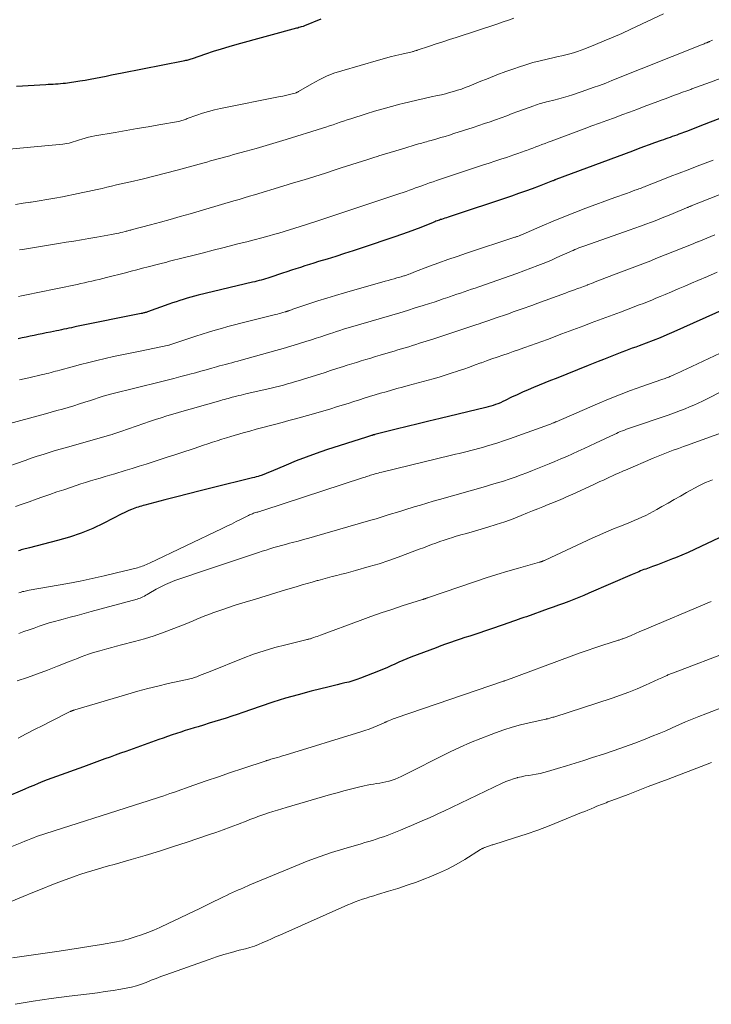
# Model space of a CAD drawing. Units: feet. Extents: x 1935000 to 1940002, y 515000 to 520000.
# Drawn here: x 1935359 to 1935467, y 515270 to 515424 of the extents above; entities that cross this region are included whole.
import ezdxf

# ---------------------------------------------------------------- set-up
doc = ezdxf.new("R2010")
doc.units = ezdxf.units.FT
doc.header["$LTSCALE"] = 100
doc.header["$MEASUREMENT"] = 0
doc.layers.add('CONTOUR INDEX', color=32, linetype='Continuous', lineweight=25)
doc.layers.add('CONTOUR INTERMEDIATE', color=40, linetype='Continuous', lineweight=15)

msp = doc.modelspace()

# ---------------------------------------------------------------- linework, layer by layer
at = {"layer": 'CONTOUR INDEX', "flags": 128}
for points, elevation in [([(1935406.41, 515423.86), (1935403.88, 515422.8), (1935403.76, 515422.75), (1935403.75, 515422.74), (1935403.73, 515422.74), (1935403.72, 515422.73), (1935403.7, 515422.73), (1935403.36, 515422.63), (1935403.18, 515422.58), (1935402.99, 515422.53), (1935402.8, 515422.47), (1935402.62, 515422.42), (1935393.31, 515419.89), (1935392.08, 515419.54), (1935390.85, 515419.18), (1935389.63, 515418.8), (1935388.42, 515418.4), (1935386.33, 515417.69), (1935386.16, 515417.63), (1935386, 515417.58), (1935385.83, 515417.53), (1935385.66, 515417.48), (1935385.49, 515417.43), (1935385.32, 515417.39), (1935385.15, 515417.35), (1935384.97, 515417.32), (1935375.42, 515415.44), (1935374.6, 515415.27), (1935373.77, 515415.11), (1935372.95, 515414.94), (1935372.12, 515414.76), (1935371.3, 515414.6), (1935370.47, 515414.44), (1935369.64, 515414.3), (1935368.81, 515414.17), (1935366.59, 515413.85), (1935366.21, 515413.8), (1935365.83, 515413.76), (1935365.44, 515413.73), (1935365.06, 515413.71), (1935364.67, 515413.69), (1935364.29, 515413.67), (1935363.9, 515413.66), (1935363.52, 515413.63), (1935358.97, 515413.37)], 760), ([(1935474.06, 515410.45), (1935467.11, 515407.78), (1935466.19, 515407.42), (1935465.26, 515407.07), (1935464.34, 515406.72), (1935463.41, 515406.37), (1935462.25, 515405.93), (1935461.9, 515405.8), (1935461.56, 515405.68), (1935461.21, 515405.55), (1935460.87, 515405.43), (1935460.53, 515405.31), (1935460.18, 515405.18), (1935459.84, 515405.06), (1935459.49, 515404.94), (1935458.45, 515404.57), (1935457.58, 515404.25), (1935456.72, 515403.94), (1935455.86, 515403.62), (1935455, 515403.3), (1935443.07, 515398.85), (1935443.02, 515398.83), (1935442.96, 515398.81), (1935442.91, 515398.79), (1935442.86, 515398.77), (1935442.79, 515398.75), (1935442.77, 515398.74), (1935442.75, 515398.73), (1935442.73, 515398.72), (1935442.71, 515398.71), (1935442.62, 515398.68), (1935442.6, 515398.67), (1935442.58, 515398.66), (1935442.56, 515398.65), (1935442.54, 515398.64), (1935440.45, 515397.84), (1935439.38, 515397.43), (1935438.3, 515397.04), (1935437.22, 515396.66), (1935436.14, 515396.29), (1935426.26, 515393), (1935426, 515392.92), (1935425.75, 515392.83), (1935425.49, 515392.75), (1935425.23, 515392.66), (1935425.08, 515392.61), (1935424.9, 515392.55), (1935424.72, 515392.48), (1935424.54, 515392.42), (1935424.36, 515392.35), (1935424.18, 515392.28), (1935424.01, 515392.21), (1935423.83, 515392.14), (1935423.65, 515392.07), (1935422.01, 515391.41), (1935421.01, 515391.03), (1935420, 515390.65), (1935418.99, 515390.29), (1935417.97, 515389.94), (1935412.83, 515388.22), (1935411.47, 515387.77), (1935410.11, 515387.32), (1935408.74, 515386.89), (1935407.37, 515386.47), (1935406.04, 515386.07), (1935405.33, 515385.85), (1935404.63, 515385.63), (1935403.93, 515385.4), (1935403.23, 515385.18), (1935402.53, 515384.95), (1935401.83, 515384.72), (1935401.13, 515384.49), (1935400.43, 515384.26), (1935398.46, 515383.6), (1935398.13, 515383.5), (1935397.79, 515383.39), (1935397.46, 515383.29), (1935397.12, 515383.2), (1935396.78, 515383.11), (1935396.45, 515383.02), (1935396.11, 515382.94), (1935395.77, 515382.85), (1935387.29, 515380.82), (1935386.7, 515380.68), (1935386.12, 515380.53), (1935385.55, 515380.36), (1935384.97, 515380.19), (1935384.4, 515380.01), (1935383.83, 515379.83), (1935383.26, 515379.63), (1935382.69, 515379.44), (1935379.4, 515378.25), (1935379.28, 515378.21), (1935379.16, 515378.17), (1935379.03, 515378.14), (1935378.91, 515378.1), (1935378.79, 515378.07), (1935378.66, 515378.04), (1935378.54, 515378.01), (1935378.41, 515377.99), (1935368.29, 515375.94), (1935367.9, 515375.86), (1935367.51, 515375.78), (1935367.12, 515375.7), (1935366.73, 515375.61), (1935366.35, 515375.53), (1935365.96, 515375.44), (1935365.57, 515375.36), (1935365.18, 515375.28), (1935364.24, 515375.09), (1935363.61, 515374.96), (1935362.98, 515374.83), (1935362.35, 515374.71), (1935361.72, 515374.58), (1935361.09, 515374.45), (1935360.46, 515374.32), (1935359.83, 515374.18), (1935359.2, 515374.04)], 740), ([(1935469.44, 515378.7), (1935461.42, 515375.13), (1935460.36, 515374.67), (1935459.29, 515374.22), (1935458.22, 515373.79), (1935457.14, 515373.38), (1935456.03, 515372.96), (1935455.5, 515372.76), (1935454.96, 515372.57), (1935454.43, 515372.37), (1935453.89, 515372.18), (1935453.36, 515371.98), (1935452.83, 515371.78), (1935452.3, 515371.57), (1935451.77, 515371.35), (1935451.25, 515371.14), (1935450.46, 515370.82), (1935449.67, 515370.5), (1935448.88, 515370.18), (1935448.09, 515369.87), (1935443.09, 515367.88), (1935442.21, 515367.53), (1935441.34, 515367.18), (1935440.46, 515366.83), (1935439.59, 515366.47), (1935438.72, 515366.11), (1935437.86, 515365.73), (1935437, 515365.33), (1935436.15, 515364.93), (1935435.14, 515364.43), (1935434.77, 515364.26), (1935434.41, 515364.09), (1935434.03, 515363.94), (1935433.66, 515363.79), (1935433.28, 515363.66), (1935432.9, 515363.54), (1935432.51, 515363.43), (1935432.12, 515363.33), (1935424.99, 515361.64), (1935423.27, 515361.23), (1935421.56, 515360.81), (1935419.85, 515360.39), (1935418.14, 515359.96), (1935414.85, 515359.13), (1935414.78, 515359.11), (1935414.72, 515359.09), (1935414.65, 515359.08), (1935414.58, 515359.06), (1935414.52, 515359.04), (1935414.45, 515359.02), (1935414.39, 515359), (1935414.32, 515358.98), (1935414.14, 515358.93), (1935413.98, 515358.89), (1935413.83, 515358.84), (1935413.67, 515358.79), (1935413.52, 515358.74), (1935407.3, 515356.73), (1935405.7, 515356.19), (1935404.12, 515355.62), (1935402.55, 515355.01), (1935400.99, 515354.36), (1935398.65, 515353.35), (1935398.27, 515353.2), (1935397.89, 515353.05), (1935397.51, 515352.91), (1935397.13, 515352.77), (1935396.91, 515352.7), (1935396.63, 515352.6), (1935396.35, 515352.52), (1935396.07, 515352.44), (1935395.78, 515352.36), (1935389.44, 515350.81), (1935387.61, 515350.36), (1935385.77, 515349.9), (1935383.94, 515349.42), (1935382.11, 515348.95), (1935378.98, 515348.12), (1935378.72, 515348.05), (1935378.46, 515347.98), (1935378.2, 515347.9), (1935377.93, 515347.82), (1935377.67, 515347.74), (1935377.41, 515347.65), (1935377.16, 515347.56), (1935376.91, 515347.45), (1935376.73, 515347.38), (1935376.39, 515347.23), (1935376.06, 515347.08), (1935375.72, 515346.92), (1935375.39, 515346.75), (1935372.59, 515345.32), (1935370.84, 515344.5), (1935369.06, 515343.76), (1935367.23, 515343.14), (1935365.37, 515342.6), (1935360.98, 515341.49), (1935360.77, 515341.43), (1935360.55, 515341.38), (1935360.33, 515341.32), (1935360.11, 515341.27), (1935359.9, 515341.21), (1935359.68, 515341.15), (1935359.47, 515341.08), (1935359.26, 515341.01)], 720), ([(1935474.03, 515345.65), (1935465.68, 515341.67), (1935464.69, 515341.21), (1935463.7, 515340.77), (1935462.7, 515340.34), (1935461.7, 515339.93), (1935461.24, 515339.75), (1935460.46, 515339.45), (1935459.67, 515339.15), (1935458.89, 515338.85), (1935458.1, 515338.56), (1935457.06, 515338.18), (1935456.79, 515338.08), (1935456.52, 515337.98), (1935456.25, 515337.87), (1935455.99, 515337.76), (1935455.73, 515337.65), (1935455.46, 515337.53), (1935455.2, 515337.42), (1935454.93, 515337.31), (1935448.21, 515334.41), (1935447.43, 515334.07), (1935446.64, 515333.75), (1935445.85, 515333.43), (1935445.05, 515333.13), (1935444.25, 515332.82), (1935443.45, 515332.53), (1935442.65, 515332.24), (1935441.85, 515331.95), (1935438.48, 515330.75), (1935438.05, 515330.6), (1935437.61, 515330.45), (1935437.18, 515330.29), (1935436.74, 515330.14), (1935436.31, 515329.99), (1935435.87, 515329.84), (1935435.43, 515329.69), (1935434.99, 515329.54), (1935430.4, 515328), (1935429.64, 515327.74), (1935428.88, 515327.49), (1935428.13, 515327.24), (1935427.37, 515326.99), (1935426.61, 515326.74), (1935425.86, 515326.47), (1935425.11, 515326.2), (1935424.37, 515325.92), (1935420.45, 515324.43), (1935419.81, 515324.18), (1935419.18, 515323.92), (1935418.55, 515323.64), (1935417.93, 515323.36), (1935417.3, 515323.07), (1935416.68, 515322.8), (1935416.04, 515322.53), (1935415.41, 515322.27), (1935412.61, 515321.17), (1935412.01, 515320.95), (1935411.41, 515320.74), (1935410.79, 515320.57), (1935410.17, 515320.42), (1935409.55, 515320.27), (1935408.93, 515320.13), (1935408.31, 515319.98), (1935407.69, 515319.82), (1935404.9, 515319.13), (1935402.9, 515318.6), (1935400.91, 515318.04), (1935398.93, 515317.42), (1935396.97, 515316.77), (1935394.25, 515315.82), (1935393.38, 515315.52), (1935392.51, 515315.23), (1935391.64, 515314.95), (1935390.77, 515314.68), (1935389.89, 515314.41), (1935389.01, 515314.14), (1935388.14, 515313.87), (1935387.26, 515313.61), (1935386.67, 515313.43), (1935385.98, 515313.22), (1935385.28, 515313), (1935384.59, 515312.78), (1935383.9, 515312.55), (1935383.21, 515312.32), (1935382.52, 515312.08), (1935381.84, 515311.84), (1935381.15, 515311.6), (1935376.01, 515309.77), (1935375.19, 515309.48), (1935374.36, 515309.18), (1935373.54, 515308.88), (1935372.72, 515308.58), (1935371.89, 515308.28), (1935371.07, 515307.98), (1935370.25, 515307.68), (1935369.42, 515307.38), (1935365.17, 515305.86), (1935364.46, 515305.6), (1935363.75, 515305.33), (1935363.04, 515305.05), (1935362.34, 515304.76), (1935361.64, 515304.47), (1935360.94, 515304.17), (1935360.24, 515303.88), (1935359.54, 515303.58), (1935357.84, 515302.85)], 700)]:
    msp.add_lwpolyline(points, dxfattribs=dict(at, elevation=elevation))
at = {"layer": 'CONTOUR INTERMEDIATE', "flags": 128}
for points, elevation in [([(1935436.49, 515423.98), (1935435.66, 515423.7), (1935434.84, 515423.42), (1935434.01, 515423.14), (1935427.53, 515421.01), (1935426.48, 515420.67), (1935425.44, 515420.32), (1935424.39, 515419.98), (1935423.34, 515419.63), (1935421.45, 515419.01), (1935421.35, 515418.98), (1935421.25, 515418.95), (1935421.14, 515418.92), (1935421.04, 515418.89), (1935420.94, 515418.86), (1935420.84, 515418.83), (1935420.73, 515418.8), (1935420.63, 515418.77), (1935419.02, 515418.4), (1935418.12, 515418.18), (1935417.22, 515417.96), (1935416.32, 515417.72), (1935415.42, 515417.46), (1935409.68, 515415.81), (1935408.46, 515415.41), (1935407.28, 515414.95), (1935406.13, 515414.4), (1935405, 515413.79), (1935402.91, 515412.56), (1935402.85, 515412.53), (1935402.79, 515412.49), (1935402.73, 515412.46), (1935402.68, 515412.43), (1935402.62, 515412.4), (1935402.56, 515412.37), (1935402.49, 515412.35), (1935402.43, 515412.33), (1935401.73, 515412.16), (1935401.32, 515412.06), (1935400.91, 515411.96), (1935400.49, 515411.87), (1935400.07, 515411.79), (1935390.77, 515409.93), (1935389.83, 515409.72), (1935388.9, 515409.48), (1935387.98, 515409.2), (1935387.06, 515408.89), (1935385.59, 515408.35), (1935385.42, 515408.29), (1935385.25, 515408.23), (1935385.08, 515408.17), (1935384.92, 515408.11), (1935384.75, 515408.05), (1935384.57, 515408), (1935384.4, 515407.96), (1935384.23, 515407.92), (1935381.17, 515407.39), (1935379.47, 515407.09), (1935377.77, 515406.79), (1935376.06, 515406.49), (1935374.36, 515406.2), (1935371.19, 515405.66), (1935370.68, 515405.56), (1935370.16, 515405.44), (1935369.66, 515405.31), (1935369.15, 515405.15), (1935368.8, 515405.04), (1935368.48, 515404.93), (1935368.15, 515404.83), (1935367.82, 515404.73), (1935367.5, 515404.63), (1935367.17, 515404.54), (1935366.83, 515404.47), (1935366.5, 515404.41), (1935366.16, 515404.37), (1935353.89, 515403.22)], 756), ([(1935459.82, 515424.66), (1935454.73, 515422.27), (1935453.36, 515421.64), (1935451.98, 515421.03), (1935450.6, 515420.45), (1935449.21, 515419.88), (1935447.57, 515419.22), (1935446.99, 515419.01), (1935446.4, 515418.8), (1935445.81, 515418.62), (1935445.21, 515418.45), (1935444.6, 515418.3), (1935444, 515418.15), (1935443.39, 515418.01), (1935442.79, 515417.87), (1935441.72, 515417.64), (1935440.59, 515417.37), (1935439.46, 515417.08), (1935438.35, 515416.74), (1935437.24, 515416.38), (1935436.65, 515416.17), (1935435.25, 515415.67), (1935433.86, 515415.15), (1935432.48, 515414.62), (1935431.1, 515414.07), (1935429.53, 515413.42), (1935428.93, 515413.19), (1935428.32, 515412.96), (1935427.71, 515412.76), (1935427.1, 515412.57), (1935426.48, 515412.4), (1935425.85, 515412.23), (1935425.23, 515412.08), (1935424.6, 515411.94), (1935423.63, 515411.74), (1935422.51, 515411.5), (1935421.4, 515411.25), (1935420.29, 515410.98), (1935419.18, 515410.7), (1935418.75, 515410.59), (1935417.43, 515410.24), (1935416.11, 515409.88), (1935414.8, 515409.5), (1935413.5, 515409.1), (1935411.07, 515408.34), (1935410.51, 515408.16), (1935409.96, 515407.98), (1935409.41, 515407.79), (1935408.86, 515407.6), (1935408.31, 515407.41), (1935407.75, 515407.22), (1935407.2, 515407.04), (1935406.65, 515406.87), (1935401.01, 515405.09), (1935399.45, 515404.61), (1935397.89, 515404.15), (1935396.32, 515403.7), (1935394.75, 515403.27), (1935392.79, 515402.74), (1935392.2, 515402.58), (1935391.6, 515402.41), (1935391, 515402.25), (1935390.41, 515402.08), (1935389.81, 515401.91), (1935389.22, 515401.75), (1935388.62, 515401.58), (1935388.03, 515401.42), (1935384, 515400.33), (1935382.18, 515399.85), (1935380.36, 515399.39), (1935378.54, 515398.94), (1935376.71, 515398.51), (1935374.54, 515398.01), (1935373.79, 515397.84), (1935373.05, 515397.67), (1935372.3, 515397.49), (1935371.56, 515397.32), (1935370.81, 515397.15), (1935370.06, 515396.98), (1935369.31, 515396.83), (1935368.56, 515396.67), (1935366.13, 515396.18), (1935364.92, 515395.95), (1935363.7, 515395.73), (1935362.48, 515395.53), (1935361.26, 515395.35), (1935361.15, 515395.34), (1935359.98, 515395.17), (1935358.81, 515394.99)], 752), ([(1935467.45, 515420.56), (1935466.98, 515420.35), (1935466.93, 515420.32), (1935466.87, 515420.3), (1935466.81, 515420.28), (1935466.76, 515420.25), (1935466.7, 515420.23), (1935466.64, 515420.21), (1935466.59, 515420.18), (1935466.53, 515420.16), (1935466.35, 515420.09), (1935466.2, 515420.03), (1935466.05, 515419.97), (1935465.9, 515419.91), (1935465.75, 515419.85), (1935451.8, 515414.28), (1935450.83, 515413.9), (1935449.85, 515413.53), (1935448.87, 515413.18), (1935447.88, 515412.83), (1935445.66, 515412.08), (1935444.95, 515411.85), (1935444.22, 515411.63), (1935443.49, 515411.43), (1935442.76, 515411.24), (1935441.86, 515411.02), (1935441.58, 515410.95), (1935441.29, 515410.88), (1935441.01, 515410.8), (1935440.73, 515410.73), (1935440.45, 515410.65), (1935440.17, 515410.56), (1935439.9, 515410.47), (1935439.62, 515410.37), (1935437.12, 515409.45), (1935436.26, 515409.13), (1935435.39, 515408.81), (1935434.52, 515408.5), (1935433.66, 515408.18), (1935432.79, 515407.87), (1935431.92, 515407.57), (1935431.04, 515407.28), (1935430.17, 515406.99), (1935427.15, 515406.01), (1935426.48, 515405.8), (1935425.81, 515405.59), (1935425.14, 515405.39), (1935424.47, 515405.2), (1935423.61, 515404.95), (1935423.36, 515404.89), (1935423.12, 515404.82), (1935422.88, 515404.75), (1935422.63, 515404.69), (1935422.39, 515404.62), (1935422.15, 515404.55), (1935421.9, 515404.48), (1935421.66, 515404.41), (1935418.97, 515403.6), (1935418.1, 515403.34), (1935417.22, 515403.07), (1935416.34, 515402.8), (1935415.47, 515402.53), (1935415.37, 515402.5), (1935414.54, 515402.24), (1935413.72, 515401.98), (1935412.9, 515401.71), (1935412.07, 515401.45), (1935411.25, 515401.18), (1935410.43, 515400.92), (1935409.6, 515400.66), (1935408.78, 515400.4), (1935407.12, 515399.87), (1935405.46, 515399.35), (1935403.8, 515398.83), (1935402.14, 515398.33), (1935400.48, 515397.82), (1935396.08, 515396.49), (1935395.27, 515396.25), (1935394.47, 515396.01), (1935393.66, 515395.77), (1935392.85, 515395.53), (1935386.01, 515393.54), (1935384.47, 515393.1), (1935382.93, 515392.66), (1935381.39, 515392.24), (1935379.85, 515391.82), (1935377.05, 515391.06), (1935376.91, 515391.02), (1935376.76, 515390.99), (1935376.62, 515390.95), (1935376.47, 515390.91), (1935376.33, 515390.88), (1935376.18, 515390.84), (1935376.04, 515390.8), (1935375.89, 515390.77), (1935375.56, 515390.68), (1935375.24, 515390.61), (1935374.93, 515390.53), (1935374.61, 515390.46), (1935374.3, 515390.4), (1935373.79, 515390.29), (1935373.22, 515390.18), (1935372.64, 515390.07), (1935372.07, 515389.97), (1935371.5, 515389.87), (1935370.26, 515389.67), (1935369.07, 515389.47), (1935367.88, 515389.28), (1935366.68, 515389.08), (1935365.49, 515388.89), (1935359.88, 515387.98), (1935359.43, 515387.91)], 748), ([(1935470.18, 515415.18), (1935467.17, 515414.04), (1935466.45, 515413.77), (1935465.72, 515413.5), (1935465, 515413.24), (1935464.27, 515412.98), (1935464.09, 515412.91), (1935463.45, 515412.68), (1935462.81, 515412.45), (1935462.17, 515412.22), (1935461.53, 515411.99), (1935460.89, 515411.75), (1935460.25, 515411.51), (1935459.61, 515411.27), (1935458.97, 515411.03), (1935456.84, 515410.22), (1935455.68, 515409.79), (1935454.51, 515409.35), (1935453.34, 515408.92), (1935452.17, 515408.49), (1935451, 515408.07), (1935449.83, 515407.64), (1935448.66, 515407.21), (1935447.49, 515406.78), (1935442.32, 515404.86), (1935441.84, 515404.68), (1935441.36, 515404.5), (1935440.88, 515404.32), (1935440.4, 515404.13), (1935439.93, 515403.95), (1935439.45, 515403.76), (1935438.97, 515403.58), (1935438.49, 515403.4), (1935438.28, 515403.32), (1935437.69, 515403.11), (1935437.11, 515402.9), (1935436.52, 515402.7), (1935435.92, 515402.5), (1935435.34, 515402.31), (1935434.45, 515402.02), (1935433.56, 515401.73), (1935432.67, 515401.43), (1935431.79, 515401.14), (1935424.46, 515398.7), (1935423.91, 515398.51), (1935423.37, 515398.33), (1935422.82, 515398.13), (1935422.28, 515397.94), (1935422.16, 515397.9), (1935421.68, 515397.72), (1935421.19, 515397.55), (1935420.7, 515397.37), (1935420.21, 515397.2), (1935419.72, 515397.02), (1935419.23, 515396.85), (1935418.74, 515396.69), (1935418.24, 515396.52), (1935405.64, 515392.33), (1935404.82, 515392.06), (1935404, 515391.79), (1935403.18, 515391.53), (1935402.36, 515391.27), (1935401.54, 515391.02), (1935400.71, 515390.77), (1935399.88, 515390.53), (1935399.05, 515390.3), (1935398.37, 515390.11), (1935397.2, 515389.8), (1935396.03, 515389.48), (1935394.86, 515389.18), (1935393.68, 515388.87), (1935391.11, 515388.22), (1935389.63, 515387.84), (1935388.14, 515387.46), (1935386.65, 515387.08), (1935385.16, 515386.71), (1935382.62, 515386.07), (1935382.4, 515386.01), (1935382.18, 515385.96), (1935381.96, 515385.9), (1935381.74, 515385.85), (1935381.52, 515385.79), (1935381.3, 515385.74), (1935381.09, 515385.68), (1935380.87, 515385.62), (1935379.51, 515385.27), (1935378.62, 515385.04), (1935377.72, 515384.81), (1935376.82, 515384.58), (1935375.93, 515384.35), (1935372.97, 515383.6), (1935372.41, 515383.46), (1935371.84, 515383.31), (1935371.27, 515383.17), (1935370.7, 515383.04), (1935370.13, 515382.9), (1935369.55, 515382.77), (1935368.98, 515382.65), (1935368.41, 515382.52), (1935362.3, 515381.25), (1935361.79, 515381.14), (1935361.29, 515381.04), (1935360.78, 515380.93), (1935360.27, 515380.83), (1935359.76, 515380.73), (1935359.26, 515380.63)], 744), ([(1935467.57, 515401.86), (1935465.07, 515400.92), (1935463.66, 515400.39), (1935462.26, 515399.85), (1935460.85, 515399.31), (1935459.45, 515398.76), (1935457.07, 515397.82), (1935456.86, 515397.74), (1935456.65, 515397.66), (1935456.44, 515397.58), (1935456.23, 515397.49), (1935456.01, 515397.41), (1935455.8, 515397.33), (1935455.59, 515397.25), (1935455.38, 515397.18), (1935454.63, 515396.91), (1935454.04, 515396.7), (1935453.45, 515396.49), (1935452.86, 515396.27), (1935452.27, 515396.06), (1935447.75, 515394.39), (1935446.03, 515393.74), (1935444.32, 515393.07), (1935442.62, 515392.37), (1935440.93, 515391.65), (1935437.59, 515390.2), (1935437.57, 515390.19), (1935437.55, 515390.19), (1935437.53, 515390.18), (1935437.52, 515390.17), (1935437.44, 515390.14), (1935437.34, 515390.09), (1935437.08, 515390.01), (1935436.97, 515389.97), (1935436.86, 515389.93), (1935436.75, 515389.9), (1935436.63, 515389.86), (1935429.1, 515387.37), (1935427.66, 515386.88), (1935426.23, 515386.39), (1935424.8, 515385.87), (1935423.37, 515385.34), (1935420.92, 515384.41), (1935420.72, 515384.33), (1935420.53, 515384.26), (1935420.33, 515384.19), (1935420.13, 515384.11), (1935420.01, 515384.06), (1935419.87, 515384.02), (1935419.74, 515383.97), (1935419.61, 515383.92), (1935419.47, 515383.88), (1935419.34, 515383.84), (1935419.2, 515383.8), (1935419.06, 515383.76), (1935418.93, 515383.72), (1935418.28, 515383.54), (1935417.82, 515383.41), (1935417.35, 515383.28), (1935416.89, 515383.15), (1935416.43, 515383.02), (1935410.09, 515381.22), (1935408.7, 515380.81), (1935407.32, 515380.39), (1935405.94, 515379.95), (1935404.56, 515379.49), (1935402.06, 515378.64), (1935401.94, 515378.6), (1935401.82, 515378.55), (1935401.7, 515378.51), (1935401.58, 515378.47), (1935401.5, 515378.44), (1935401.42, 515378.41), (1935401.34, 515378.38), (1935401.26, 515378.35), (1935401.18, 515378.33), (1935401.1, 515378.3), (1935401.01, 515378.28), (1935400.93, 515378.25), (1935400.85, 515378.23), (1935400.46, 515378.13), (1935400.19, 515378.05), (1935399.91, 515377.98), (1935399.63, 515377.91), (1935399.35, 515377.83), (1935394.97, 515376.73), (1935393.96, 515376.47), (1935392.94, 515376.21), (1935391.93, 515375.94), (1935390.92, 515375.66), (1935389.92, 515375.38), (1935388.91, 515375.08), (1935387.92, 515374.77), (1935386.92, 515374.44), (1935382.89, 515373.09), (1935382.77, 515373.05), (1935382.76, 515373.05), (1935382.74, 515373.05), (1935382.73, 515373.04), (1935382.71, 515373.04), (1935377.96, 515372.09), (1935376.66, 515371.83), (1935375.37, 515371.56), (1935374.08, 515371.27), (1935372.79, 515370.99), (1935371.5, 515370.69), (1935370.22, 515370.37), (1935368.94, 515370.04), (1935367.66, 515369.7), (1935365.71, 515369.16), (1935365.37, 515369.07), (1935365.03, 515368.98), (1935364.7, 515368.89), (1935364.36, 515368.8), (1935364.02, 515368.71), (1935363.69, 515368.63), (1935363.35, 515368.55), (1935363.01, 515368.47), (1935360.86, 515367.97), (1935359.45, 515367.64)], 736), ([(1935473.13, 515398.27), (1935464.16, 515394.75), (1935464.07, 515394.71), (1935463.97, 515394.67), (1935463.88, 515394.64), (1935463.79, 515394.6), (1935463.7, 515394.56), (1935463.61, 515394.53), (1935463.52, 515394.49), (1935463.43, 515394.45), (1935461.33, 515393.58), (1935460.48, 515393.23), (1935459.64, 515392.89), (1935458.79, 515392.55), (1935457.94, 515392.22), (1935457.08, 515391.9), (1935456.23, 515391.58), (1935455.37, 515391.27), (1935454.5, 515390.96), (1935447.55, 515388.54), (1935447.25, 515388.43), (1935446.94, 515388.32), (1935446.64, 515388.2), (1935446.33, 515388.08), (1935446.03, 515387.96), (1935445.73, 515387.83), (1935445.44, 515387.7), (1935445.14, 515387.56), (1935444.05, 515387.07), (1935443.21, 515386.69), (1935442.36, 515386.32), (1935441.51, 515385.96), (1935440.65, 515385.62), (1935440.23, 515385.45), (1935439.15, 515385.04), (1935438.08, 515384.63), (1935436.99, 515384.24), (1935435.91, 515383.85), (1935431.04, 515382.16), (1935430.47, 515381.96), (1935429.9, 515381.76), (1935429.33, 515381.56), (1935428.76, 515381.37), (1935428.19, 515381.17), (1935427.62, 515380.98), (1935427.04, 515380.78), (1935426.47, 515380.58), (1935426.2, 515380.49), (1935425.49, 515380.25), (1935424.78, 515380.01), (1935424.07, 515379.78), (1935423.36, 515379.55), (1935422.36, 515379.23), (1935421.14, 515378.85), (1935419.93, 515378.47), (1935418.71, 515378.11), (1935417.48, 515377.75), (1935412.65, 515376.35), (1935412.1, 515376.19), (1935411.56, 515376.03), (1935411.01, 515375.87), (1935410.47, 515375.7), (1935409.92, 515375.53), (1935409.38, 515375.36), (1935408.84, 515375.18), (1935408.3, 515375), (1935407.9, 515374.87), (1935407.16, 515374.62), (1935406.42, 515374.37), (1935405.68, 515374.13), (1935404.94, 515373.9), (1935404.08, 515373.62), (1935402.91, 515373.26), (1935401.73, 515372.9), (1935400.55, 515372.55), (1935399.37, 515372.22), (1935393.97, 515370.71), (1935393.49, 515370.58), (1935393.01, 515370.45), (1935392.53, 515370.32), (1935392.05, 515370.19), (1935391.57, 515370.06), (1935391.09, 515369.94), (1935390.61, 515369.81), (1935390.14, 515369.67), (1935389.4, 515369.47), (1935388.55, 515369.23), (1935387.7, 515369), (1935386.85, 515368.77), (1935386, 515368.53), (1935385.61, 515368.43), (1935384.56, 515368.15), (1935383.51, 515367.87), (1935382.46, 515367.6), (1935381.4, 515367.34), (1935373.8, 515365.48), (1935373.61, 515365.43), (1935373.42, 515365.38), (1935373.23, 515365.33), (1935373.04, 515365.28), (1935372.85, 515365.22), (1935372.66, 515365.16), (1935372.47, 515365.1), (1935372.29, 515365.04), (1935370.5, 515364.45), (1935369.63, 515364.17), (1935368.76, 515363.89), (1935367.89, 515363.62), (1935367.01, 515363.36), (1935366.14, 515363.1), (1935365.26, 515362.85), (1935364.38, 515362.61), (1935363.5, 515362.37), (1935354.61, 515359.99)], 732), ([(1935467.84, 515390.27), (1935465.34, 515389.23), (1935465.23, 515389.18), (1935465.12, 515389.14), (1935465.01, 515389.09), (1935464.9, 515389.04), (1935464.79, 515389), (1935464.68, 515388.95), (1935464.57, 515388.91), (1935464.46, 515388.86), (1935458.66, 515386.55), (1935457.84, 515386.22), (1935457.01, 515385.89), (1935456.18, 515385.57), (1935455.35, 515385.26), (1935454.51, 515384.94), (1935453.68, 515384.62), (1935452.85, 515384.3), (1935452.02, 515383.99), (1935449.18, 515382.9), (1935448.88, 515382.78), (1935448.58, 515382.67), (1935448.28, 515382.55), (1935447.98, 515382.44), (1935447.93, 515382.42), (1935447.65, 515382.32), (1935447.38, 515382.21), (1935447.11, 515382.11), (1935446.83, 515382.01), (1935446.44, 515381.87), (1935445.97, 515381.69), (1935445.51, 515381.52), (1935445.04, 515381.35), (1935444.57, 515381.18), (1935440.08, 515379.53), (1935439.47, 515379.31), (1935438.86, 515379.09), (1935438.25, 515378.87), (1935437.65, 515378.65), (1935437.03, 515378.44), (1935436.42, 515378.23), (1935435.81, 515378.01), (1935435.2, 515377.8), (1935433.88, 515377.35), (1935433.15, 515377.1), (1935432.42, 515376.84), (1935431.69, 515376.59), (1935430.96, 515376.34), (1935430.75, 515376.27), (1935430.13, 515376.06), (1935429.5, 515375.85), (1935428.87, 515375.64), (1935428.24, 515375.43), (1935427.62, 515375.23), (1935426.68, 515374.92), (1935425.74, 515374.61), (1935424.8, 515374.31), (1935423.86, 515374.01), (1935421.81, 515373.36), (1935421.24, 515373.18), (1935420.68, 515373), (1935420.11, 515372.82), (1935419.54, 515372.65), (1935418.98, 515372.48), (1935418.41, 515372.31), (1935417.84, 515372.14), (1935417.27, 515371.97), (1935415.65, 515371.49), (1935414.92, 515371.27), (1935414.19, 515371.05), (1935413.45, 515370.83), (1935412.72, 515370.61), (1935411.99, 515370.38), (1935411.25, 515370.16), (1935410.52, 515369.93), (1935409.79, 515369.69), (1935409.58, 515369.63), (1935408.74, 515369.36), (1935407.9, 515369.09), (1935407.06, 515368.82), (1935406.23, 515368.56), (1935403.73, 515367.76), (1935403.1, 515367.56), (1935402.48, 515367.37), (1935401.85, 515367.19), (1935401.21, 515367.01), (1935400.58, 515366.84), (1935399.94, 515366.68), (1935399.31, 515366.52), (1935398.67, 515366.37), (1935394.71, 515365.45), (1935394.35, 515365.36), (1935393.99, 515365.28), (1935393.64, 515365.19), (1935393.28, 515365.11), (1935393.15, 515365.08), (1935392.86, 515365), (1935392.57, 515364.93), (1935392.27, 515364.85), (1935391.98, 515364.77), (1935391.69, 515364.69), (1935391.4, 515364.61), (1935391.1, 515364.53), (1935390.81, 515364.44), (1935386.02, 515363.07), (1935385.12, 515362.81), (1935384.22, 515362.55), (1935383.32, 515362.28), (1935382.41, 515362.02), (1935381.51, 515361.74), (1935380.62, 515361.46), (1935379.72, 515361.17), (1935378.83, 515360.87), (1935375.25, 515359.62), (1935375.09, 515359.57), (1935374.93, 515359.51), (1935374.77, 515359.45), (1935374.61, 515359.4), (1935374.58, 515359.39), (1935374.44, 515359.34), (1935374.29, 515359.29), (1935374.15, 515359.24), (1935374, 515359.2), (1935373.89, 515359.16), (1935373.68, 515359.1), (1935373.48, 515359.04), (1935373.28, 515358.98), (1935373.07, 515358.92), (1935367.84, 515357.44), (1935366.89, 515357.17), (1935365.95, 515356.89), (1935365, 515356.62), (1935364.06, 515356.33), (1935363.12, 515356.04), (1935362.19, 515355.74), (1935361.25, 515355.43), (1935360.32, 515355.11), (1935356.39, 515353.74)], 728), ([(1935468.22, 515384.43), (1935466.7, 515383.77), (1935465.17, 515383.12), (1935464.18, 515382.7), (1935463.15, 515382.26), (1935462.12, 515381.82), (1935461.09, 515381.39), (1935460.07, 515380.95), (1935459.31, 515380.63), (1935458.66, 515380.36), (1935458.01, 515380.09), (1935457.35, 515379.83), (1935456.7, 515379.57), (1935456.05, 515379.32), (1935455.39, 515379.07), (1935454.73, 515378.82), (1935454.07, 515378.57), (1935453.12, 515378.22), (1935451.98, 515377.79), (1935450.84, 515377.37), (1935449.7, 515376.95), (1935448.57, 515376.52), (1935448.55, 515376.51), (1935447.4, 515376.08), (1935446.26, 515375.65), (1935445.11, 515375.22), (1935443.97, 515374.8), (1935441.73, 515373.95), (1935440.85, 515373.63), (1935439.96, 515373.3), (1935439.08, 515372.99), (1935438.2, 515372.67), (1935438.08, 515372.63), (1935437.25, 515372.34), (1935436.42, 515372.05), (1935435.59, 515371.77), (1935434.76, 515371.49), (1935433.92, 515371.2), (1935433.09, 515370.91), (1935432.26, 515370.62), (1935431.44, 515370.32), (1935431.33, 515370.29), (1935430.45, 515369.97), (1935429.57, 515369.65), (1935428.68, 515369.34), (1935427.8, 515369.03), (1935427.69, 515368.99), (1935426.75, 515368.68), (1935425.8, 515368.37), (1935424.85, 515368.09), (1935423.9, 515367.82), (1935420, 515366.75), (1935419.14, 515366.52), (1935418.28, 515366.28), (1935417.42, 515366.04), (1935416.57, 515365.8), (1935415.71, 515365.56), (1935414.86, 515365.31), (1935414.01, 515365.05), (1935413.16, 515364.78), (1935412.44, 515364.55), (1935411.54, 515364.27), (1935410.65, 515363.99), (1935409.75, 515363.71), (1935408.86, 515363.43), (1935407.96, 515363.16), (1935407.06, 515362.89), (1935406.16, 515362.63), (1935405.26, 515362.38), (1935402.44, 515361.59), (1935401.42, 515361.31), (1935400.4, 515361.03), (1935399.39, 515360.76), (1935398.37, 515360.49), (1935397.35, 515360.22), (1935396.33, 515359.95), (1935395.32, 515359.66), (1935394.3, 515359.37), (1935392.4, 515358.82), (1935391.68, 515358.61), (1935390.96, 515358.39), (1935390.24, 515358.16), (1935389.52, 515357.93), (1935388.81, 515357.69), (1935388.09, 515357.46), (1935387.38, 515357.22), (1935386.66, 515356.98), (1935384.59, 515356.3), (1935383.51, 515355.94), (1935382.43, 515355.58), (1935381.35, 515355.23), (1935380.26, 515354.88), (1935379.18, 515354.53), (1935378.1, 515354.18), (1935377.01, 515353.85), (1935375.92, 515353.52), (1935374.29, 515353.03), (1935373.53, 515352.8), (1935372.77, 515352.58), (1935372.01, 515352.35), (1935371.25, 515352.13), (1935370.5, 515351.9), (1935369.74, 515351.67), (1935368.99, 515351.43), (1935368.24, 515351.18), (1935366.33, 515350.54), (1935365.25, 515350.18), (1935364.17, 515349.81), (1935363.09, 515349.43), (1935362.02, 515349.05), (1935360.94, 515348.67), (1935359.86, 515348.29), (1935358.79, 515347.91)], 724), ([(1935468.66, 515371.83), (1935463.37, 515369.34), (1935462.92, 515369.13), (1935462.47, 515368.91), (1935462.01, 515368.7), (1935461.56, 515368.49), (1935461, 515368.24), (1935460.83, 515368.16), (1935460.65, 515368.08), (1935460.47, 515368.01), (1935460.28, 515367.94), (1935460.1, 515367.88), (1935459.92, 515367.81), (1935459.73, 515367.75), (1935459.55, 515367.68), (1935456.43, 515366.6), (1935454.69, 515365.98), (1935452.96, 515365.32), (1935451.25, 515364.64), (1935449.54, 515363.92), (1935443.1, 515361.13), (1935443.05, 515361.11), (1935443, 515361.09), (1935442.96, 515361.07), (1935442.91, 515361.04), (1935442.81, 515361), (1935442.73, 515360.96), (1935442.51, 515360.88), (1935442.41, 515360.83), (1935442.3, 515360.79), (1935442.19, 515360.75), (1935442.08, 515360.71), (1935435.8, 515358.45), (1935434.91, 515358.14), (1935434.02, 515357.84), (1935433.12, 515357.56), (1935432.22, 515357.3), (1935431.6, 515357.12), (1935431, 515356.95), (1935430.4, 515356.79), (1935429.81, 515356.64), (1935429.21, 515356.49), (1935428.6, 515356.35), (1935428, 515356.2), (1935427.4, 515356.06), (1935426.8, 515355.91), (1935415.92, 515353.28), (1935415.62, 515353.21), (1935415.33, 515353.13), (1935415.03, 515353.05), (1935414.74, 515352.96), (1935414.58, 515352.91), (1935414.37, 515352.85), (1935414.15, 515352.78), (1935413.94, 515352.71), (1935413.73, 515352.64), (1935413.53, 515352.57), (1935413.32, 515352.5), (1935413.11, 515352.43), (1935412.9, 515352.36), (1935397.51, 515347.35), (1935397.27, 515347.27), (1935397.04, 515347.2), (1935396.8, 515347.13), (1935396.56, 515347.06), (1935396.41, 515347.01), (1935396.24, 515346.96), (1935396.08, 515346.91), (1935395.92, 515346.86), (1935395.76, 515346.8), (1935395.6, 515346.74), (1935395.44, 515346.67), (1935395.29, 515346.6), (1935395.13, 515346.52), (1935393.97, 515345.93), (1935393.23, 515345.56), (1935392.49, 515345.19), (1935391.74, 515344.83), (1935391, 515344.47), (1935379.67, 515339.1), (1935379.45, 515338.99), (1935379.22, 515338.89), (1935378.99, 515338.79), (1935378.76, 515338.69), (1935378.53, 515338.6), (1935378.3, 515338.52), (1935378.06, 515338.45), (1935377.82, 515338.38), (1935374.54, 515337.56), (1935372.65, 515337.11), (1935370.76, 515336.68), (1935368.86, 515336.3), (1935366.95, 515335.94), (1935360.91, 515334.87), (1935360.7, 515334.83), (1935360.5, 515334.79), (1935360.3, 515334.75), (1935360.11, 515334.7), (1935359.91, 515334.65), (1935359.71, 515334.59), (1935359.52, 515334.53), (1935359.32, 515334.47)], 716), ([(1935469.72, 515366.24), (1935465.9, 515364.35), (1935465.23, 515364.03), (1935464.56, 515363.72), (1935463.88, 515363.43), (1935463.2, 515363.15), (1935462.51, 515362.88), (1935461.81, 515362.62), (1935461.12, 515362.37), (1935460.42, 515362.12), (1935454.71, 515360.19), (1935454.39, 515360.07), (1935454.06, 515359.96), (1935453.74, 515359.83), (1935453.42, 515359.71), (1935453.1, 515359.58), (1935452.79, 515359.44), (1935452.48, 515359.3), (1935452.16, 515359.16), (1935449.25, 515357.79), (1935448.35, 515357.37), (1935447.45, 515356.95), (1935446.55, 515356.54), (1935445.65, 515356.13), (1935444.74, 515355.72), (1935443.83, 515355.33), (1935442.91, 515354.94), (1935441.99, 515354.57), (1935439.43, 515353.54), (1935438.53, 515353.18), (1935437.62, 515352.84), (1935436.71, 515352.51), (1935435.79, 515352.19), (1935434.87, 515351.89), (1935433.95, 515351.6), (1935433.02, 515351.32), (1935432.09, 515351.05), (1935424.91, 515349.01), (1935423.93, 515348.73), (1935422.94, 515348.44), (1935421.96, 515348.15), (1935420.98, 515347.86), (1935420.63, 515347.75), (1935419.83, 515347.51), (1935419.03, 515347.26), (1935418.22, 515347), (1935417.42, 515346.75), (1935416.62, 515346.5), (1935415.82, 515346.25), (1935415.01, 515346.01), (1935414.21, 515345.77), (1935405.41, 515343.24), (1935404.56, 515343), (1935403.71, 515342.76), (1935402.86, 515342.53), (1935402.01, 515342.3), (1935401.52, 515342.18), (1935400.91, 515342.01), (1935400.3, 515341.85), (1935399.69, 515341.68), (1935399.08, 515341.51), (1935398.48, 515341.33), (1935397.87, 515341.14), (1935397.27, 515340.95), (1935396.67, 515340.76), (1935386.73, 515337.45), (1935385.96, 515337.19), (1935385.2, 515336.93), (1935384.44, 515336.66), (1935383.67, 515336.39), (1935382.92, 515336.09), (1935382.19, 515335.77), (1935381.47, 515335.41), (1935380.76, 515335.03), (1935379.57, 515334.34), (1935379.35, 515334.21), (1935379.13, 515334.09), (1935378.91, 515333.97), (1935378.68, 515333.85), (1935378.45, 515333.74), (1935378.22, 515333.64), (1935377.99, 515333.56), (1935377.75, 515333.49), (1935370.58, 515331.54), (1935369.49, 515331.24), (1935368.41, 515330.95), (1935367.32, 515330.66), (1935366.23, 515330.38), (1935365.66, 515330.23), (1935364.86, 515330.01), (1935364.06, 515329.77), (1935363.27, 515329.52), (1935362.48, 515329.26), (1935361.69, 515328.98), (1935360.91, 515328.71), (1935360.12, 515328.43), (1935359.34, 515328.15)], 712), ([(1935469.05, 515359.43), (1935464.55, 515357.83), (1935463.75, 515357.55), (1935462.95, 515357.26), (1935462.15, 515356.97), (1935461.36, 515356.68), (1935460.56, 515356.38), (1935459.77, 515356.08), (1935458.99, 515355.76), (1935458.21, 515355.43), (1935453.9, 515353.59), (1935453.6, 515353.46), (1935453.3, 515353.33), (1935453, 515353.2), (1935452.7, 515353.06), (1935452.4, 515352.93), (1935452.1, 515352.79), (1935451.8, 515352.65), (1935451.5, 515352.52), (1935451.02, 515352.29), (1935450.47, 515352.04), (1935449.93, 515351.79), (1935449.39, 515351.54), (1935448.85, 515351.29), (1935445.72, 515349.85), (1935445.35, 515349.68), (1935444.97, 515349.51), (1935444.59, 515349.35), (1935444.21, 515349.19), (1935443.83, 515349.03), (1935443.45, 515348.87), (1935443.07, 515348.71), (1935442.68, 515348.56), (1935441.84, 515348.21), (1935441.04, 515347.89), (1935440.24, 515347.56), (1935439.43, 515347.24), (1935438.63, 515346.91), (1935437.66, 515346.52), (1935436.37, 515346.02), (1935435.07, 515345.55), (1935433.75, 515345.12), (1935432.43, 515344.71), (1935430.87, 515344.25), (1935429.99, 515343.99), (1935429.11, 515343.73), (1935428.24, 515343.48), (1935427.36, 515343.22), (1935426.93, 515343.1), (1935426.27, 515342.9), (1935425.62, 515342.69), (1935424.97, 515342.46), (1935424.33, 515342.23), (1935423.68, 515341.98), (1935423.04, 515341.74), (1935422.4, 515341.49), (1935421.76, 515341.25), (1935419.97, 515340.57), (1935418.48, 515340.02), (1935416.99, 515339.5), (1935415.48, 515339.01), (1935413.96, 515338.56), (1935411.83, 515337.95), (1935411.1, 515337.75), (1935410.37, 515337.55), (1935409.63, 515337.36), (1935408.9, 515337.17), (1935408.17, 515336.99), (1935407.43, 515336.8), (1935406.7, 515336.6), (1935405.97, 515336.4), (1935405.86, 515336.37), (1935405.08, 515336.15), (1935404.29, 515335.93), (1935403.51, 515335.7), (1935402.73, 515335.47), (1935400.74, 515334.87), (1935399.57, 515334.51), (1935398.4, 515334.16), (1935397.23, 515333.81), (1935396.05, 515333.45), (1935395.15, 515333.18), (1935394.11, 515332.86), (1935393.07, 515332.53), (1935392.03, 515332.19), (1935390.99, 515331.84), (1935390.18, 515331.56), (1935389.55, 515331.34), (1935388.94, 515331.11), (1935388.32, 515330.87), (1935387.71, 515330.62), (1935387.1, 515330.36), (1935386.49, 515330.11), (1935385.88, 515329.86), (1935385.27, 515329.61), (1935383.48, 515328.9), (1935381.97, 515328.33), (1935380.44, 515327.79), (1935378.9, 515327.31), (1935377.34, 515326.87), (1935375.32, 515326.34), (1935374.57, 515326.14), (1935373.81, 515325.94), (1935373.05, 515325.73), (1935372.3, 515325.53), (1935371.97, 515325.44), (1935371.38, 515325.27), (1935370.79, 515325.1), (1935370.21, 515324.9), (1935369.63, 515324.69), (1935369.05, 515324.48), (1935368.48, 515324.26), (1935367.9, 515324.04), (1935367.33, 515323.81), (1935365.36, 515323.04), (1935363.8, 515322.44), (1935362.23, 515321.85), (1935360.65, 515321.29), (1935359.07, 515320.74)], 708), ([(1935467.49, 515352.09), (1935466.94, 515351.88), (1935466.39, 515351.66), (1935465.86, 515351.41), (1935465.34, 515351.14), (1935463.42, 515350.08), (1935462.46, 515349.54), (1935461.49, 515349), (1935460.54, 515348.45), (1935459.58, 515347.9), (1935458.8, 515347.45), (1935458.23, 515347.13), (1935457.66, 515346.82), (1935457.07, 515346.53), (1935456.48, 515346.26), (1935455.88, 515345.99), (1935455.28, 515345.74), (1935454.67, 515345.49), (1935454.06, 515345.24), (1935453.11, 515344.87), (1935452.03, 515344.43), (1935450.96, 515343.98), (1935449.89, 515343.52), (1935448.83, 515343.04), (1935441.36, 515339.57), (1935441.29, 515339.53), (1935441.21, 515339.5), (1935441.13, 515339.46), (1935441.06, 515339.43), (1935441.04, 515339.42), (1935440.97, 515339.39), (1935440.9, 515339.37), (1935440.83, 515339.34), (1935440.77, 515339.32), (1935440.7, 515339.3), (1935440.63, 515339.28), (1935440.56, 515339.26), (1935440.49, 515339.24), (1935437.23, 515338.32), (1935435.54, 515337.83), (1935433.85, 515337.32), (1935432.18, 515336.78), (1935430.5, 515336.23), (1935423.06, 515333.69), (1935422.99, 515333.67), (1935422.92, 515333.65), (1935422.86, 515333.62), (1935422.79, 515333.6), (1935422.72, 515333.57), (1935422.65, 515333.55), (1935422.59, 515333.53), (1935422.53, 515333.51), (1935422.46, 515333.49), (1935422.4, 515333.47), (1935422.34, 515333.45), (1935422.27, 515333.43), (1935419.1, 515332.43), (1935417.46, 515331.89), (1935415.82, 515331.34), (1935414.19, 515330.77), (1935412.56, 515330.18), (1935406.34, 515327.87), (1935406.09, 515327.77), (1935405.83, 515327.68), (1935405.57, 515327.59), (1935405.31, 515327.5), (1935405.03, 515327.4), (1935404.91, 515327.36), (1935404.79, 515327.32), (1935404.67, 515327.29), (1935404.55, 515327.26), (1935404.43, 515327.24), (1935404.31, 515327.21), (1935404.2, 515327.18), (1935404.08, 515327.15), (1935400.93, 515326.39), (1935399.24, 515325.94), (1935397.57, 515325.45), (1935395.93, 515324.89), (1935394.3, 515324.28), (1935389.15, 515322.23), (1935388.74, 515322.07), (1935388.32, 515321.9), (1935387.91, 515321.73), (1935387.49, 515321.57), (1935387.09, 515321.4), (1935386.87, 515321.32), (1935386.66, 515321.25), (1935386.44, 515321.18), (1935386.22, 515321.12), (1935386, 515321.07), (1935385.77, 515321.01), (1935385.55, 515320.96), (1935385.33, 515320.91), (1935382.6, 515320.32), (1935381.02, 515319.95), (1935379.45, 515319.56), (1935377.88, 515319.14), (1935376.32, 515318.69), (1935368.03, 515316.22), (1935367.97, 515316.2), (1935367.9, 515316.18), (1935367.84, 515316.16), (1935367.77, 515316.14), (1935367.75, 515316.13), (1935367.7, 515316.11), (1935367.64, 515316.09), (1935367.59, 515316.07), (1935367.54, 515316.05), (1935367.49, 515316.03), (1935367.44, 515316.01), (1935367.39, 515315.98), (1935367.34, 515315.96), (1935364.35, 515314.47), (1935363.06, 515313.82), (1935361.77, 515313.17), (1935360.49, 515312.5), (1935359.21, 515311.83)], 704), ([(1935467.29, 515333.14), (1935466.62, 515332.85), (1935465.94, 515332.56), (1935457.53, 515329), (1935456.84, 515328.71), (1935456.16, 515328.42), (1935455.47, 515328.13), (1935454.77, 515327.84), (1935453.63, 515327.37), (1935453.51, 515327.32), (1935453.39, 515327.28), (1935453.27, 515327.23), (1935453.15, 515327.19), (1935453.02, 515327.15), (1935452.9, 515327.11), (1935452.78, 515327.07), (1935452.66, 515327.03), (1935450.4, 515326.32), (1935449.15, 515325.92), (1935447.91, 515325.5), (1935446.67, 515325.07), (1935445.43, 515324.62), (1935435.1, 515320.78), (1935435.08, 515320.77), (1935435.07, 515320.76), (1935435.05, 515320.76), (1935435.04, 515320.75), (1935434.97, 515320.73), (1935434.96, 515320.72), (1935434.94, 515320.72), (1935434.93, 515320.71), (1935434.91, 515320.71), (1935418.15, 515314.97), (1935417.92, 515314.89), (1935417.69, 515314.81), (1935417.46, 515314.72), (1935417.23, 515314.63), (1935416.95, 515314.52), (1935416.86, 515314.49), (1935416.78, 515314.45), (1935416.7, 515314.42), (1935416.62, 515314.38), (1935416.54, 515314.34), (1935416.46, 515314.3), (1935416.37, 515314.26), (1935416.29, 515314.22), (1935415.2, 515313.74), (1935414.57, 515313.48), (1935413.93, 515313.23), (1935413.28, 515313), (1935412.63, 515312.79), (1935400.84, 515309.19), (1935400.44, 515309.06), (1935400.04, 515308.94), (1935399.64, 515308.82), (1935399.24, 515308.71), (1935398.62, 515308.53), (1935398.52, 515308.5), (1935398.43, 515308.47), (1935398.34, 515308.44), (1935398.24, 515308.42), (1935398.15, 515308.39), (1935398.06, 515308.36), (1935397.96, 515308.33), (1935397.87, 515308.3), (1935394.24, 515307.09), (1935392.33, 515306.45), (1935390.43, 515305.81), (1935388.53, 515305.15), (1935386.63, 515304.49), (1935383.44, 515303.38), (1935382.89, 515303.19), (1935382.34, 515303), (1935381.78, 515302.81), (1935381.23, 515302.62), (1935381.1, 515302.57), (1935380.61, 515302.41), (1935380.12, 515302.25), (1935379.64, 515302.1), (1935379.15, 515301.95), (1935378.66, 515301.79), (1935378.17, 515301.64), (1935377.68, 515301.49), (1935377.19, 515301.33), (1935363.52, 515296.96), (1935363.04, 515296.8), (1935362.57, 515296.64), (1935362.1, 515296.48), (1935361.63, 515296.31), (1935361.17, 515296.13), (1935360.7, 515295.95), (1935360.24, 515295.77), (1935359.77, 515295.59), (1935346.74, 515290.35)], 696), ([(1935470.36, 515325.45), (1935461.37, 515322.02), (1935461.23, 515321.96), (1935461.09, 515321.91), (1935460.95, 515321.85), (1935460.81, 515321.79), (1935460.67, 515321.73), (1935460.53, 515321.67), (1935460.39, 515321.61), (1935460.25, 515321.54), (1935460.04, 515321.45), (1935459.8, 515321.33), (1935459.56, 515321.22), (1935459.32, 515321.11), (1935459.07, 515321), (1935457.02, 515320.08), (1935455.74, 515319.53), (1935454.45, 515319.01), (1935453.14, 515318.53), (1935451.82, 515318.08), (1935442.71, 515315.12), (1935442.56, 515315.07), (1935442.41, 515315.02), (1935442.26, 515314.98), (1935442.11, 515314.94), (1935441.85, 515314.86), (1935441.83, 515314.86), (1935441.82, 515314.86), (1935441.8, 515314.85), (1935441.78, 515314.85), (1935441.72, 515314.83), (1935441.7, 515314.83), (1935441.68, 515314.82), (1935441.67, 515314.82), (1935441.65, 515314.82), (1935441.57, 515314.81), (1935441.55, 515314.8), (1935441.53, 515314.8), (1935441.51, 515314.8), (1935441.5, 515314.79), (1935438.87, 515314.21), (1935437.55, 515313.88), (1935436.24, 515313.53), (1935434.95, 515313.12), (1935433.66, 515312.67), (1935432.96, 515312.42), (1935431.34, 515311.79), (1935429.73, 515311.13), (1935428.15, 515310.42), (1935426.58, 515309.67), (1935418.92, 515305.86), (1935418.47, 515305.65), (1935418, 515305.46), (1935417.53, 515305.29), (1935417.05, 515305.14), (1935417.03, 515305.14), (1935416.56, 515305.02), (1935416.08, 515304.91), (1935415.59, 515304.82), (1935415.11, 515304.75), (1935414.62, 515304.68), (1935414.13, 515304.6), (1935413.65, 515304.5), (1935413.17, 515304.4), (1935412.06, 515304.13), (1935411.02, 515303.88), (1935409.99, 515303.61), (1935408.96, 515303.33), (1935407.93, 515303.04), (1935401.01, 515301.03), (1935400.32, 515300.83), (1935399.64, 515300.62), (1935398.95, 515300.4), (1935398.27, 515300.18), (1935397.54, 515299.93), (1935397.23, 515299.83), (1935396.91, 515299.72), (1935396.6, 515299.6), (1935396.28, 515299.48), (1935395.97, 515299.37), (1935395.66, 515299.25), (1935395.35, 515299.13), (1935395.03, 515299.01), (1935393.42, 515298.39), (1935392.29, 515297.97), (1935391.17, 515297.55), (1935390.04, 515297.15), (1935388.9, 515296.76), (1935385.59, 515295.64), (1935383.42, 515294.92), (1935381.24, 515294.22), (1935379.04, 515293.55), (1935376.85, 515292.91), (1935374.18, 515292.16), (1935373.31, 515291.91), (1935372.44, 515291.66), (1935371.57, 515291.41), (1935370.7, 515291.16), (1935369.84, 515290.9), (1935368.98, 515290.62), (1935368.13, 515290.33), (1935367.28, 515290.02), (1935365.97, 515289.53), (1935364.47, 515288.96), (1935362.98, 515288.37), (1935361.49, 515287.77), (1935360.01, 515287.16), (1935356.61, 515285.73)], 692), ([(1935469.89, 515316.98), (1935466.41, 515315.63), (1935465.36, 515315.22), (1935464.32, 515314.79), (1935463.28, 515314.35), (1935462.25, 515313.89), (1935461.21, 515313.43), (1935460.18, 515312.98), (1935459.14, 515312.55), (1935458.09, 515312.12), (1935456.99, 515311.68), (1935455.38, 515311.06), (1935453.76, 515310.46), (1935452.14, 515309.9), (1935450.5, 515309.35), (1935448.78, 515308.8), (1935447.42, 515308.36), (1935446.06, 515307.93), (1935444.69, 515307.52), (1935443.33, 515307.11), (1935441.73, 515306.63), (1935441.16, 515306.47), (1935440.58, 515306.34), (1935440, 515306.22), (1935439.42, 515306.13), (1935438.83, 515306.03), (1935438.25, 515305.93), (1935437.67, 515305.81), (1935437.09, 515305.67), (1935437.03, 515305.65), (1935436.44, 515305.48), (1935435.85, 515305.29), (1935435.27, 515305.06), (1935434.7, 515304.81), (1935425.59, 515300.47), (1935424.75, 515300.07), (1935423.91, 515299.69), (1935423.07, 515299.31), (1935422.22, 515298.93), (1935421.38, 515298.57), (1935420.53, 515298.2), (1935419.67, 515297.85), (1935418.82, 515297.5), (1935417.29, 515296.89), (1935416.73, 515296.67), (1935416.16, 515296.46), (1935415.59, 515296.27), (1935415.02, 515296.08), (1935414.44, 515295.9), (1935413.87, 515295.73), (1935413.29, 515295.56), (1935412.71, 515295.38), (1935410, 515294.59), (1935408.08, 515293.99), (1935406.17, 515293.35), (1935404.28, 515292.65), (1935402.41, 515291.9), (1935395.35, 515288.95), (1935395.12, 515288.85), (1935394.9, 515288.76), (1935394.67, 515288.66), (1935394.45, 515288.56), (1935394.23, 515288.47), (1935394.01, 515288.37), (1935393.78, 515288.27), (1935393.56, 515288.17), (1935393.08, 515287.96), (1935392.62, 515287.76), (1935392.16, 515287.55), (1935391.7, 515287.33), (1935391.24, 515287.11), (1935389.01, 515286.01), (1935387.44, 515285.24), (1935385.86, 515284.48), (1935384.28, 515283.73), (1935382.69, 515282.99), (1935381.31, 515282.34), (1935380.36, 515281.92), (1935379.41, 515281.53), (1935378.43, 515281.18), (1935377.45, 515280.85), (1935376.35, 515280.51), (1935375.91, 515280.38), (1935375.46, 515280.27), (1935375.01, 515280.17), (1935374.56, 515280.08), (1935372.2, 515279.67), (1935370.56, 515279.39), (1935368.92, 515279.13), (1935367.28, 515278.88), (1935365.63, 515278.63), (1935358.34, 515277.6)], 688), ([(1935467.3, 515308.01), (1935466.38, 515307.66), (1935460.56, 515305.45), (1935458.99, 515304.86), (1935457.43, 515304.27), (1935455.87, 515303.67), (1935454.31, 515303.07), (1935451.76, 515302.1), (1935451.47, 515301.99), (1935451.18, 515301.88), (1935450.89, 515301.77), (1935450.61, 515301.66), (1935450.32, 515301.55), (1935450.03, 515301.44), (1935449.75, 515301.32), (1935449.46, 515301.21), (1935449.04, 515301.03), (1935448.54, 515300.83), (1935448.04, 515300.63), (1935447.55, 515300.42), (1935447.05, 515300.22), (1935443.79, 515298.88), (1935442.01, 515298.18), (1935440.22, 515297.51), (1935438.42, 515296.88), (1935436.6, 515296.28), (1935433.24, 515295.22), (1935433.1, 515295.18), (1935432.96, 515295.13), (1935432.82, 515295.09), (1935432.68, 515295.05), (1935432.54, 515295), (1935432.4, 515294.95), (1935432.26, 515294.91), (1935432.12, 515294.85), (1935432, 515294.81), (1935431.91, 515294.77), (1935431.82, 515294.74), (1935431.74, 515294.7), (1935431.65, 515294.65), (1935431.57, 515294.61), (1935431.49, 515294.56), (1935431.41, 515294.52), (1935431.32, 515294.47), (1935428.84, 515292.93), (1935427.5, 515292.15), (1935426.14, 515291.42), (1935424.73, 515290.77), (1935423.3, 515290.17), (1935422.72, 515289.94), (1935421.3, 515289.41), (1935419.87, 515288.9), (1935418.43, 515288.42), (1935416.98, 515287.97), (1935415.24, 515287.46), (1935414.65, 515287.28), (1935414.07, 515287.1), (1935413.49, 515286.91), (1935412.91, 515286.72), (1935412.33, 515286.52), (1935411.76, 515286.31), (1935411.19, 515286.08), (1935410.63, 515285.84), (1935400.02, 515281.14), (1935399.36, 515280.85), (1935398.7, 515280.55), (1935398.04, 515280.26), (1935397.38, 515279.97), (1935396.71, 515279.69), (1935396.04, 515279.43), (1935395.35, 515279.21), (1935394.65, 515279.02), (1935393.68, 515278.77), (1935392.49, 515278.45), (1935391.31, 515278.11), (1935390.15, 515277.73), (1935388.98, 515277.34), (1935382.25, 515274.97), (1935381.48, 515274.69), (1935380.71, 515274.4), (1935379.95, 515274.1), (1935379.19, 515273.78), (1935378.43, 515273.49), (1935377.66, 515273.23), (1935376.87, 515273.03), (1935376.07, 515272.86), (1935375.24, 515272.72), (1935374.02, 515272.52), (1935372.79, 515272.33), (1935371.57, 515272.16), (1935370.34, 515272), (1935367.17, 515271.62), (1935364.35, 515271.25), (1935361.55, 515270.84), (1935358.76, 515270.36)], 684)]:
    msp.add_lwpolyline(points, dxfattribs=dict(at, elevation=elevation))

doc.saveas('drawing.dxf')
